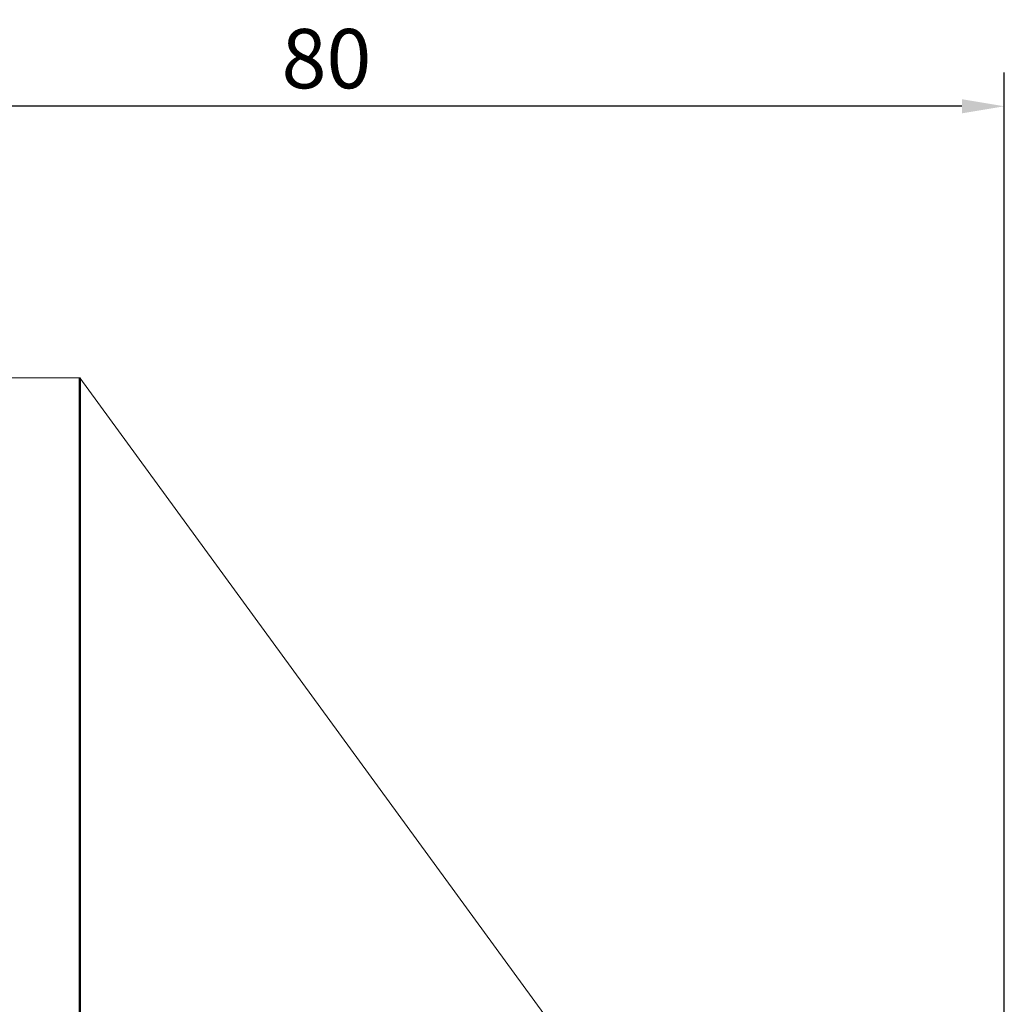
# Model space of a CAD drawing. Extents: x -65 to 107, y -56 to 61.
# Drawn here: x 22 to 80, y 3 to 61 of the extents above; entities that cross this region are included whole.
import ezdxf

# ---------------------------------------------------------------- set-up
doc = ezdxf.new("R2010")
doc.units = 0
doc.header["$PDMODE"] = 1
doc.layers.add('1', color=4, linetype='Continuous', lineweight=50)
doc.layers.add('2', color=7, linetype='Continuous', lineweight=25)
doc.styles.add('STANDARD 3.5 mm', font='monos.ttf', dxfattribs={"height": 3.5})
doc.dimstyles.new('AM_DIN$0', dxfattribs={"dimtxt": 3.5, "dimasz": 2.5, "dimexe": 2, "dimexo": 1, "dimgap": 1, "dimtad": 1, "dimdsep": 46, "dimtxsty": 'STANDARD 3.5 mm', "dimcen": 0.09, "dimadec": 0, "dimazin": 2, "dimtm": 1e-09, "dimtfac": 0.707107, "dimtmove": 0, "dimatfit": 3, "dimfxl": 1, "dimtolj": 1, "dimlwd": -1, "dimlwe": -1, "dimarcsym": 0})

# ---------------------------------------------------------------- blocks, each defined once
blk = doc.blocks.new('*D5')
at = {"layer": '2', "color": 0, "transparency": 16777216}
for p, q in [((0, 41), (0, 58.023)), ((80, -53.999), (80, 58.023)), ((77.5, 56.023), (2.5, 56.023))]:
    blk.add_line(p, q, dxfattribs=at)
for points in [[(2.5, 56.44), (2.5, 55.607), (0, 56.023)], [(77.5, 56.44), (77.5, 55.607), (80, 56.023)]]:
    blk.add_solid(points, dxfattribs=at)
at = {"layer": 'DEFPOINTS', "color": 0, "transparency": 16777216}
for p in [(0, 56.023), (0, 40), (80, -54.999)]:
    blk.add_point(p, dxfattribs=at)
at = {"layer": '2', "color": 0, "transparency": 16777216, "insert": (40, 58.835), "char_height": 3.5, "attachment_point": 5, "style": 'STANDARD 3.5 mm'}
blk.add_mtext('\\A1;80', dxfattribs=at)

msp = doc.modelspace()

# ---------------------------------------------------------------- linework, layer by layer
at = {"layer": '1', "lineweight": 18}
for p in [(0, 40), (65.789, -15.271)]:
    msp.add_line(p, (25.441, 40), dxfattribs=at)
at = {"layer": '1'}
msp.add_line((25.441, 40), (25.441, -40), dxfattribs=at)

# ---------------------------------------------------------------- dimensions: what is measured, and where the dimension line sits
at = {"layer": '2'}
dim = msp.add_linear_dim(base=(0, 56.023), p1=(80, -54.999), p2=(0, 40), dimstyle='AM_DIN$0', dxfattribs=at)
dim.commit()
dim.dimension.update_dxf_attribs({"geometry": '*D5', "text_midpoint": (40, 56.023), "dimtype": 160})

doc.saveas('drawing.dxf')
